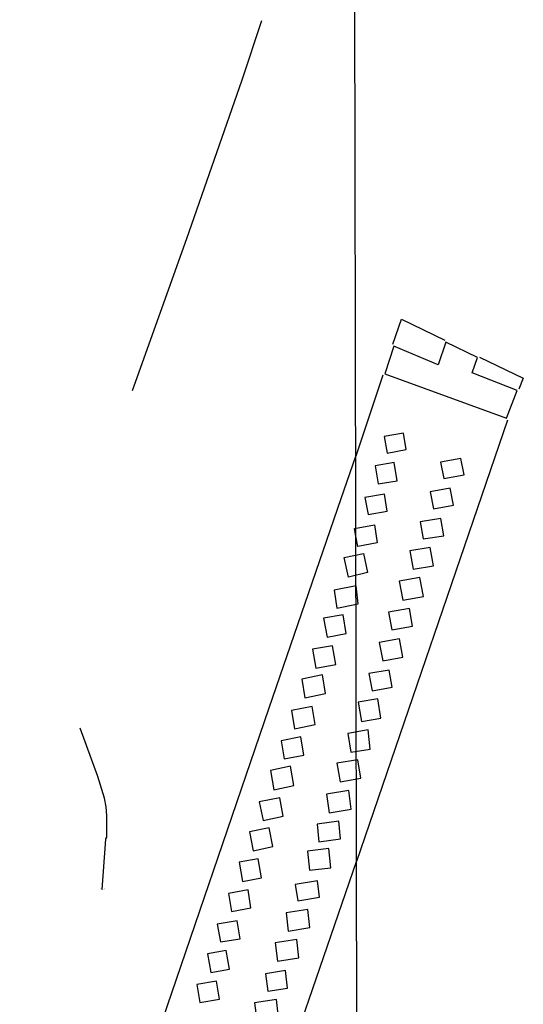
# Model space of a CAD drawing. Units: millimetres. Extents: x 178303 to 180731, y 1663188 to 1666940.
# Drawn here: x 179667 to 179815, y 1663869 to 1664158 of the extents above; entities that cross this region are included whole.
import ezdxf

# ---------------------------------------------------------------- set-up
doc = ezdxf.new("R2010")
doc.units = ezdxf.units.MM
for name, color, linetype in [('V-BUEIRO', 5, 'Continuous'), ('V-EDIFICACAO', 2, 'Continuous'), ('V-LOTE', 10, 'Continuous'), ('V-VALETA', 6, 'Continuous'), ('X-LIMITE_1000', 7, 'Continuous')]:
    doc.layers.add(name, color=color, linetype=linetype)

# ---------------------------------------------------------------- blocks, each defined once
blk = doc.blocks.new('305')
at = {"color": 0, "linetype": 'ByBlock', "lineweight": -2, "const_width": 0.05}
blk.add_lwpolyline([(0.73, 0.39, 0.60863), (-0.73, 0.38)], format="xyb", dxfattribs=at)

msp = doc.modelspace()

# ---------------------------------------------------------------- linework, layer by layer
at = {"layer": 'V-EDIFICACAO'}
for points in [[(179792.46, 1664063.56), (179790.24, 1664056.94), (179777.14, 1664062.37), (179774.5, 1664054.25), (179810.38, 1664041.23), (179813.5, 1664049.38), (179800.2, 1664054.58), (179801.77, 1664059.06), (179792.46, 1664063.56)], [(179774.33, 1664035.83), (179775.23, 1664030.91), (179780.86, 1664031.97), (179780.06, 1664036.75), (179774.33, 1664035.83)], [(179771.67, 1664027.19), (179772.59, 1664021.9), (179778.16, 1664022.76), (179777.26, 1664028.17), (179771.67, 1664027.19)], [(179790.94, 1664028.26), (179791.9, 1664023.45), (179797.86, 1664024.57), (179796.94, 1664029.35), (179790.94, 1664028.26)], [(179768.63, 1664017.9), (179769.62, 1664012.87), (179775.26, 1664013.87), (179774.4, 1664018.86), (179768.63, 1664017.9)], [(179787.9, 1664019.53), (179788.89, 1664014.5), (179794.7, 1664015.63), (179793.76, 1664020.56), (179787.9, 1664019.53)], [(179784.95, 1664010.65), (179785.85, 1664005.64), (179791.9, 1664006.62), (179791.02, 1664011.68), (179784.95, 1664010.65)], [(179765.63, 1664008.77), (179771.49, 1664009.77), (179772.31, 1664004.49), (179766.59, 1664003.45), (179766.03, 1664006.47)], [(179768.3, 1664001.39), (179769.41, 1663995.79), (179763.79, 1663994.45), (179762.61, 1664000.16)], [(179781.87, 1664002.14), (179782.92, 1663996.73), (179788.88, 1663997.78), (179787.88, 1664003.17), (179781.87, 1664002.14)], [(179778.78, 1663993.2), (179779.84, 1663987.65), (179785.88, 1663988.74), (179784.81, 1663994.3), (179778.78, 1663993.2)], [(179766.11, 1663991.83), (179759.61, 1663990.55), (179760.45, 1663985.3), (179766.68, 1663986.54)], [(179775.66, 1663984.07), (179776.59, 1663978.93), (179782.66, 1663979.98), (179781.8, 1663985.2), (179775.66, 1663984.07)], [(179756.47, 1663982.37), (179757.51, 1663976.78), (179763.15, 1663977.86), (179762.22, 1663983.36), (179756.47, 1663982.37)], [(179772.87, 1663975.21), (179773.91, 1663969.79), (179779.79, 1663970.9), (179778.82, 1663976.24), (179772.87, 1663975.21)], [(179753.23, 1663973.22), (179754.18, 1663967.61), (179760.09, 1663968.68), (179759.15, 1663974.23), (179753.23, 1663973.22)], [(179769.79, 1663966.09), (179770.77, 1663960.94), (179776.66, 1663962.04), (179775.77, 1663967.07), (179769.79, 1663966.09)], [(179750.08, 1663964.42), (179751.02, 1663958.93), (179757.05, 1663960.16), (179756.17, 1663965.62), (179750.08, 1663964.42)], [(179766.66, 1663957.6), (179767.65, 1663951.94), (179773.38, 1663952.89), (179772.43, 1663958.55), (179766.66, 1663957.6)], [(179747.01, 1663955.16), (179747.91, 1663949.81), (179754.05, 1663950.99), (179753.15, 1663956.38), (179747.01, 1663955.16)], [(179769.59, 1663949.46), (179763.68, 1663948.38), (179764.57, 1663942.91), (179770.19, 1663943.8)], [(179743.99, 1663946.23), (179744.92, 1663940.9), (179750.71, 1663942.04), (179749.76, 1663947.44), (179743.99, 1663946.23)], [(179766.54, 1663940.66), (179760.45, 1663939.68), (179761.39, 1663934.2), (179767.49, 1663935.22)], [(179740.83, 1663937.46), (179741.89, 1663931.82), (179747.77, 1663933.1), (179746.75, 1663938.78), (179740.83, 1663937.46)], [(179737.55, 1663928.26), (179738.67, 1663922.82), (179744.57, 1663924.07), (179743.62, 1663929.43), (179737.55, 1663928.26)], [(179757.37, 1663930.51), (179758.17, 1663925.05), (179764.65, 1663926.15), (179763.93, 1663931.59), (179757.37, 1663930.51)], [(179734.71, 1663919.43), (179735.74, 1663913.89), (179741.54, 1663915.1), (179740.48, 1663920.65), (179734.71, 1663919.43)], [(179754.6, 1663921.7), (179755.15, 1663916.48), (179761.47, 1663917.38), (179760.98, 1663922.55), (179754.6, 1663921.7)], [(179751.74, 1663913.72), (179752.36, 1663908.14), (179758.63, 1663908.84), (179758.02, 1663914.49), (179751.74, 1663913.72)], [(179731.63, 1663910.53), (179732.64, 1663904.8), (179738.27, 1663905.91), (179737.29, 1663911.5), (179731.63, 1663910.53)], [(179748.16, 1663903.96), (179748.89, 1663899.1), (179755.34, 1663900.17), (179754.7, 1663905.02), (179748.16, 1663903.96)], [(179728.47, 1663901.32), (179729.36, 1663895.97), (179735.11, 1663897.05), (179734.26, 1663902.35), (179728.47, 1663901.32)], [(179745.49, 1663895.64), (179746.11, 1663890.18), (179752.46, 1663891.3), (179751.82, 1663896.55), (179745.49, 1663895.64)], [(179725.19, 1663892.3), (179726.17, 1663887.06), (179731.99, 1663887.92), (179731.1, 1663893.22), (179725.19, 1663892.3)], [(179742.28, 1663886.81), (179742.96, 1663881.41), (179749.19, 1663882.31), (179748.65, 1663887.78), (179742.28, 1663886.81)], [(179722.3, 1663883.53), (179723.31, 1663878.03), (179728.81, 1663879.04), (179727.86, 1663884.56), (179722.3, 1663883.53)], [(179739.38, 1663877.69), (179740.09, 1663872.54), (179745.89, 1663873.45), (179745.26, 1663878.58), (179739.38, 1663877.69)], [(179719.14, 1663874.53), (179720.09, 1663869.18), (179725.82, 1663870.2), (179724.97, 1663875.45), (179719.14, 1663874.53)], [(179736.19, 1663869.15), (179736.89, 1663863.88), (179743.21, 1663864.83), (179742.65, 1663870.12), (179736.19, 1663869.15)]]:
    msp.add_lwpolyline(points, close=True, dxfattribs=at)
at = {"layer": 'V-LOTE'}
for points in [[(179700.29, 1664049.34), (179716.28, 1664094.08), (179732.55, 1664140.75), (179738.35, 1664158.26)], [(179776.91, 1664062.98), (179779.4, 1664070.32), (179792.19, 1664064.16)], [(179802.44, 1664059.16), (179815.3, 1664052.95), (179814.02, 1664049.73)], [(179773.93, 1664053.91), (179765.99, 1664030.02)], [(179810.61, 1664040.66), (179766.21, 1663910.74)], [(179667.04, 1663745.36), (179706.42, 1663856.21), (179740.47, 1663955.91), (179761.7, 1664017.58), (179765.99, 1664030.02)], [(179709.15, 1663745.44), (179714.77, 1663761.16), (179737.21, 1663826.51), (179766.21, 1663910.74)]]:
    msp.add_lwpolyline(points, dxfattribs=at)
at = {"layer": 'V-VALETA'}
msp.add_lwpolyline([(179691.36, 1663902.47), (179692.3, 1663915.92), (179692.43, 1663917.43), (179692.65, 1663917.84), (179692.74, 1663924.13), (179692.52, 1663926.76), (179692.01, 1663929.31), (179690.04, 1663935.69), (179684.86, 1663949.94)], dxfattribs=at)
at = {"layer": 'X-LIMITE_1000'}
msp.add_line((179767.53, 1663191.2), (179762.43, 1665962.64), dxfattribs=at)

# ---------------------------------------------------------------- block references
at = {"layer": 'V-BUEIRO', "xscale": 0.999998301267624, "yscale": 0.999998301267624, "zscale": 0.999998301267624, "rotation": 180}
msp.add_blockref('305', (179691.47, 1663903.29), dxfattribs=at)

doc.saveas('drawing.dxf')
